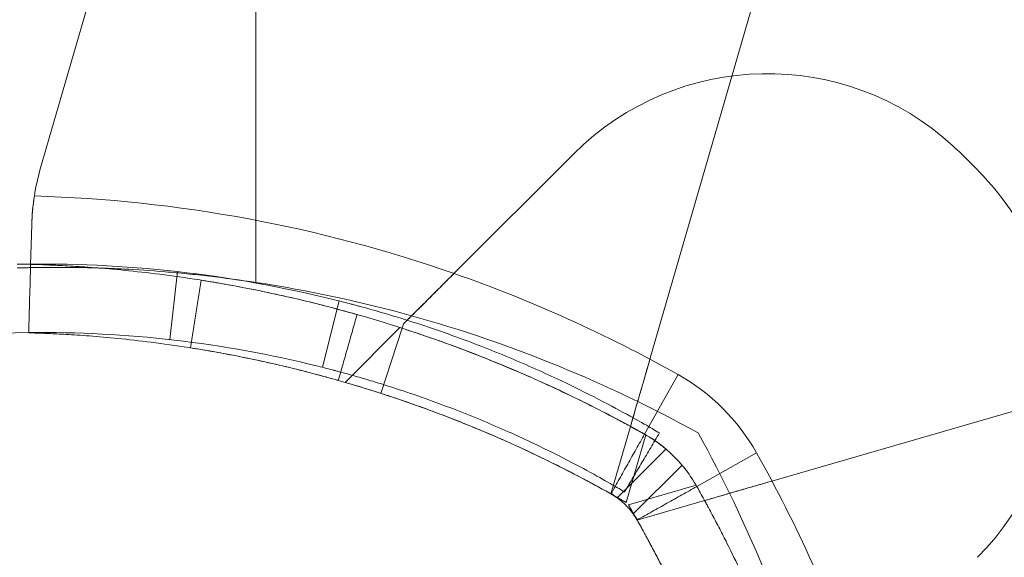
# Model space of a CAD drawing. Units: millimetres. Extents: x -2498 to 3197, y -5089 to 1903.
# Drawn here: x 636 to 679, y -610 to -586 of the extents above; entities that cross this region are included whole.
import ezdxf

# ---------------------------------------------------------------- set-up
doc = ezdxf.new("R2010")
doc.units = ezdxf.units.MM
doc.header["$LTSCALE"] = 1000
doc.layers.add('1 EQUIPMENT', color=7, linetype='Continuous', lineweight=18)

# ---------------------------------------------------------------- blocks, each defined once
blk = doc.blocks.new('A$C2D8B69BD')
at = {"color": 0, "linetype": 'Continuous', "lineweight": 0}
for p, q in [((13114.171, 9861.209), (13114.171, 9269.024)), ((13114.171, 9861.209), (13114.171, 9269.024)), ((13104.744, 9274.038), (13112.291, 9300.131)), ((13139.153, 9292.376), (13131.425, 9265.662)), ((13128.085, 9274.658), (13122.844, 9269.418)), ((13104.354, 9271.54), (13104.305, 9269.815)), ((13110.399, 9266.517), (13110.734, 9269.498)), ((13117.816, 9268.212), (13117.081, 9265.304)), ((13136.767, 9260.321), (13163.48, 9268.048)), ((13120.475, 9267.048), (13118.073, 9264.646)), ((13120.57, 9267.017), (13119.647, 9264.163)), ((13120.63, 9267.203), (13120.57, 9267.017)), ((13120.57, 9267.017), (13120.57, 9267.017)), ((13132.657, 9264.988), (13131.187, 9262.373)), ((13132.657, 9264.988), (13131.187, 9262.373)), ((13130.572, 9262.714), (13129.731, 9259.804)), ((13130.387, 9259.375), (13131.245, 9262.34)), ((13130.387, 9259.375), (13131.245, 9262.34)), ((13132.122, 9261.724), (13129.985, 9259.588)), ((13132.122, 9261.724), (13129.985, 9259.588)), ((13136.093, 9261.553), (13133.478, 9260.083)), ((13136.093, 9261.553), (13133.478, 9260.083)), ((13132.829, 9261.017), (13130.692, 9258.881)), ((13132.829, 9261.017), (13130.692, 9258.881)), ((13133.445, 9260.14), (13130.48, 9259.283)), ((13133.445, 9260.14), (13130.48, 9259.283)), ((13130.909, 9258.626), (13133.818, 9259.468))]:
    blk.add_line(p, q, dxfattribs=at)
for centre, radius, start, end in [((13136.57, 9266.172), 12, 47.3335, 135), ((13136.57, 9266.172), 12, 47.3335, 135), ((13128.247, 9257.143), 24.28, 42.6665, 47.3335), ((13128.247, 9257.143), 24.28, 42.6665, 47.3335), ((13114.35, 9271.259), 10, 163.8664, 171.0695), ((13114.35, 9271.259), 10, 163.8664, 171.0695), ((13137.277, 9265.465), 12, 315, 42.6665), ((13137.277, 9265.465), 12, 315, 42.6665), ((13102.67, 9211.638), 61.2, 70.75287, 88.31381), ((13102.67, 9211.638), 61.2, 70.75287, 88.31381), ((13104.826, 9216.829), 53, 76.0447, 91.1948), ((13104.826, 9216.829), 50, 90.6932, 101.4379), ((13104.826, 9216.829), 50, 76.0447, 90.6932), ((13128.247, 9257.143), 9, 29.3394, 60.6606), ((13128.247, 9257.143), 9, 29.3394, 60.6606), ((13082.743, 9231.566), 61.2, 19.24713, 29.33936), ((13082.743, 9231.566), 61.2, 19.24713, 29.33936)]:
    blk.add_arc(centre, radius, start, end, dxfattribs=at)
at = {"color": 0, "linetype": 'Continuous', "lineweight": 0, "extrusion": (2.06338e-16, 0, -1)}
for centre, radius, start, end in [((-13105.445, 9211.684), 58, 98.65341, 105.54578), ((-13105.445, 9211.684), 58, 98.65341, 105.54578), ((-13105.445, 9211.684), 58, 105.54578, 118.96582), ((-13105.445, 9211.684), 58, 105.54578, 118.96582), ((-13082.743, 9231.566), 55.2, 149.8597, 150.6606), ((-13082.743, 9231.566), 55.2, 149.8597, 150.6606)]:
    blk.add_arc(centre, radius, start, end, dxfattribs=at)
at = {"color": 0, "linetype": 'Continuous', "lineweight": 0, "extrusion": (2.06338e-16, -1.2326e-32, -1)}
for radius, start, end in [(61.2, 109.24713, 119.33936), (61.2, 109.24713, 119.33936), (55.2, 119.3394, 120.1403), (55.2, 119.3394, 120.1403)]:
    blk.add_arc((-13102.67, 9211.638), radius, start, end, dxfattribs=at)
at = {"color": 0, "linetype": 'Continuous', "lineweight": 0, "extrusion": (2.06338e-16, 1.2326e-32, -1)}
blk.add_arc((-13082.789, 9234.34), 58, 151.03418, 164.45422, dxfattribs=at)
blk.add_arc((-13082.789, 9234.34), 58, 151.03418, 164.45422, dxfattribs=at)
at = {"color": 0, "linetype": 'Continuous', "lineweight": 0}
for points, degree in [([(13104.354, 9271.54), (13104.366, 9271.962), (13104.404, 9272.386), (13104.471, 9272.812)], 3), ([(13104.221, 9266.817), (13104.249, 9267.816), (13104.277, 9268.816), (13104.305, 9269.815)], 3), ([(13111.768, 9269.123), (13111.299, 9266.16)], 1), ([(13111.768, 9269.123), (13111.299, 9266.16)], 1), ([(13111.794, 9269.119), (13111.777, 9269.121), (13111.768, 9269.123), (13111.768, 9269.123)], 3), ([(13111.923, 9269.098), (13111.863, 9269.108), (13111.82, 9269.115), (13111.794, 9269.119)], 3), ([(13122.844, 9269.418), (13122.703, 9269.276), (13122.562, 9269.135), (13122.422, 9268.995)], 3), ([(13122.422, 9268.995), (13122.359, 9268.932), (13122.296, 9268.87), (13122.234, 9268.807)], 3), ([(13118.6, 9267.616), (13117.779, 9264.731)], 1), ([(13118.6, 9267.616), (13117.779, 9264.731)], 1), ([(13120.99, 9267.563), (13120.868, 9267.442), (13120.748, 9267.322), (13120.63, 9267.203)], 3), ([(13121.109, 9267.682), (13121.069, 9267.642), (13121.029, 9267.603), (13120.99, 9267.563)], 3), ([(13111.299, 9266.16), (13111.299, 9266.16)], 1), ([(13111.324, 9266.156), (13111.307, 9266.158), (13111.299, 9266.16), (13111.299, 9266.16)], 3), ([(13111.299, 9266.16), (13111.299, 9266.16)], 1), ([(13111.446, 9266.136), (13111.389, 9266.146), (13111.348, 9266.152), (13111.324, 9266.156)], 3), ([(13117.779, 9264.731), (13117.779, 9264.731)], 1), ([(13117.779, 9264.731), (13117.779, 9264.731)], 1), ([(13131.187, 9262.373), (13129.717, 9259.758)], 1), ([(13131.187, 9262.373), (13129.717, 9259.758)], 1), ([(13130.311, 9259.847), (13131.84, 9262.428)], 1), ([(13132.122, 9261.724), (13131.828, 9261.973), (13131.516, 9262.188), (13131.187, 9262.373)], 3), ([(13133.478, 9260.083), (13130.862, 9258.613)], 1), ([(13133.478, 9260.083), (13130.862, 9258.613)], 1), ([(13129.985, 9259.588), (13129.899, 9259.649), (13129.81, 9259.706), (13129.717, 9259.758)], 3), ([(13129.985, 9259.588), (13129.899, 9259.649), (13129.81, 9259.706), (13129.717, 9259.758)], 3), ([(13130.862, 9258.613), (13130.811, 9258.705), (13130.754, 9258.795), (13130.692, 9258.881)], 3), ([(13130.862, 9258.613), (13130.811, 9258.705), (13130.754, 9258.795), (13130.692, 9258.881)], 3)]:
    blk.add_open_spline(points, degree=degree, dxfattribs=at)
for points, knots in [([(13104.471, 9272.812), (13104.437, 9272.593), (13104.41, 9272.377), (13104.372, 9271.952), (13104.359, 9271.741), (13104.354, 9271.54)], [0, 0, 0, 0, 0.000655163, 0.000655163, 0.001310327, 0.001310327, 0.001310327, 0.001310327]), ([(13104.301, 9269.673), (13104.257, 9269.672), (13104.216, 9269.671), (13104.076, 9269.668), (13103.992, 9269.666), (13103.789, 9269.661), (13103.721, 9269.658), (13103.721, 9269.658)], [0.012889641, 0.012889641, 0.012889641, 0.012889641, 0.013290337, 0.013290337, 0.014312671, 0.014312671, 0.016357338, 0.016357338, 0.016357338, 0.016357338]), ([(13107.293, 9269.655), (13107.122, 9269.66), (13106.956, 9269.665), (13106.312, 9269.68), (13105.878, 9269.684), (13105.302, 9269.684), (13105.124, 9269.683), (13104.8, 9269.681), (13104.654, 9269.679), (13104.444, 9269.675), (13104.37, 9269.674), (13104.301, 9269.673)], [0.007500655, 0.007500655, 0.007500655, 0.007500655, 0.008178669, 0.008178669, 0.010223336, 0.010223336, 0.01124567, 0.01124567, 0.012268004, 0.012268004, 0.012889641, 0.012889641, 0.012889641, 0.012889641]), ([(13131.187, 9262.373), (13130.971, 9262.495), (13130.759, 9262.612), (13130.45, 9262.78), (13130.349, 9262.836), (13130.198, 9262.916), (13130.149, 9262.943), (13130.05, 9262.996), (13130.004, 9263.02), (13129.539, 9263.267), (13129.124, 9263.481), (13127.874, 9264.106), (13127.041, 9264.498), (13124.528, 9265.609), (13122.872, 9266.247), (13119.625, 9267.34), (13118.063, 9267.787), (13115.086, 9268.519), (13113.697, 9268.799), (13111.138, 9269.234), (13109.99, 9269.385), (13107.97, 9269.605), (13107.115, 9269.673), (13106.069, 9269.74), (13105.763, 9269.757), (13105.237, 9269.782), (13105.016, 9269.791), (13104.661, 9269.805), (13104.528, 9269.809), (13104.417, 9269.812), (13104.397, 9269.813), (13104.364, 9269.814), (13104.35, 9269.814), (13104.333, 9269.815), (13104.328, 9269.815), (13104.322, 9269.815), (13104.32, 9269.815), (13104.317, 9269.815), (13104.317, 9269.815), (13104.315, 9269.815), (13104.315, 9269.815), (13104.314, 9269.815), (13104.314, 9269.815), (13104.314, 9269.815), (13104.314, 9269.815), (13104.309, 9269.815), (13104.307, 9269.815), (13104.305, 9269.815)], [0, 0, 0, 0, 0.015625, 0.015625, 0.023438, 0.023438, 0.027344, 0.027344, 0.03125, 0.03125, 0.0625, 0.0625, 0.125, 0.125, 0.25, 0.25, 0.375, 0.375, 0.5, 0.5, 0.625, 0.625, 0.75, 0.75, 0.8125, 0.8125, 0.875, 0.875, 0.9375, 0.9375, 0.953125, 0.953125, 0.96875, 0.96875, 0.976562, 0.976562, 0.980469, 0.980469, 0.982422, 0.982422, 0.983398, 0.983398, 0.983887, 0.983887, 0.984375, 0.984375, 1, 1, 1, 1]), ([(13131.187, 9262.373), (13130.971, 9262.495), (13130.759, 9262.612), (13130.45, 9262.78), (13130.349, 9262.836), (13130.198, 9262.916), (13130.149, 9262.943), (13130.05, 9262.996), (13130.004, 9263.02), (13129.539, 9263.267), (13129.124, 9263.481), (13127.874, 9264.106), (13127.041, 9264.498), (13124.528, 9265.609), (13122.872, 9266.247), (13119.625, 9267.34), (13118.063, 9267.787), (13115.086, 9268.519), (13113.697, 9268.799), (13111.138, 9269.234), (13109.99, 9269.385), (13107.97, 9269.605), (13107.115, 9269.673), (13106.069, 9269.74), (13105.763, 9269.757), (13105.237, 9269.782), (13105.016, 9269.791), (13104.661, 9269.805), (13104.528, 9269.809), (13104.417, 9269.812), (13104.397, 9269.813), (13104.364, 9269.814), (13104.35, 9269.814), (13104.333, 9269.815), (13104.328, 9269.815), (13104.322, 9269.815), (13104.32, 9269.815), (13104.317, 9269.815), (13104.317, 9269.815), (13104.315, 9269.815), (13104.315, 9269.815), (13104.314, 9269.815), (13104.314, 9269.815), (13104.314, 9269.815), (13104.314, 9269.815), (13104.309, 9269.815), (13104.307, 9269.815), (13104.305, 9269.815)], [0, 0, 0, 0, 0.015625, 0.015625, 0.023438, 0.023438, 0.027344, 0.027344, 0.03125, 0.03125, 0.0625, 0.0625, 0.125, 0.125, 0.25, 0.25, 0.375, 0.375, 0.5, 0.5, 0.625, 0.625, 0.75, 0.75, 0.8125, 0.8125, 0.875, 0.875, 0.9375, 0.9375, 0.953125, 0.953125, 0.96875, 0.96875, 0.976562, 0.976562, 0.980469, 0.980469, 0.982422, 0.982422, 0.983398, 0.983398, 0.983887, 0.983887, 0.984375, 0.984375, 1, 1, 1, 1]), ([(13114.171, 9269.024), (13113.488, 9269.128), (13112.814, 9269.218), (13111.817, 9269.334), (13111.487, 9269.369), (13110.832, 9269.434), (13110.506, 9269.464), (13109.558, 9269.541), (13108.957, 9269.58), (13108.103, 9269.624), (13107.825, 9269.636), (13107.469, 9269.649), (13107.38, 9269.652), (13107.293, 9269.655)], [0, 0, 0, 0, 0.002044667, 0.002044667, 0.003067001, 0.003067001, 0.004089335, 0.004089335, 0.006134002, 0.006134002, 0.007156335, 0.007156335, 0.007500655, 0.007500655, 0.007500655, 0.007500655]), ([(13118.6, 9267.616), (13118.6, 9267.616), (13118.514, 9267.64), (13118.172, 9267.736), (13117.928, 9267.804), (13117.294, 9267.972), (13116.928, 9268.067), (13116.095, 9268.271), (13115.66, 9268.372), (13114.753, 9268.572), (13114.316, 9268.663), (13113.475, 9268.828), (13113.102, 9268.897), (13112.456, 9269.011), (13112.206, 9269.052), (13111.99, 9269.087), (13111.955, 9269.093), (13111.923, 9269.098)], [0, 0, 0, 0, 0.0625, 0.0625, 0.125, 0.125, 0.1875, 0.1875, 0.25, 0.25, 0.3125, 0.3125, 0.375, 0.375, 0.4375, 0.4375, 0.4519938, 0.4519938, 0.4519938, 0.4519938]), ([(13120.63, 9267.203), (13120.721, 9267.294), (13120.846, 9267.419), (13121.155, 9267.728), (13121.334, 9267.907), (13121.73, 9268.303), (13121.942, 9268.516), (13122.275, 9268.848), (13122.389, 9268.962), (13122.616, 9269.189), (13122.73, 9269.303), (13122.844, 9269.418)], [0.00000071, 0.00000071, 0.00000071, 0.00000071, 0.000969371, 0.000969371, 0.001938031, 0.001938031, 0.002906692, 0.002906692, 0.003391022, 0.003391022, 0.003875352, 0.003875352, 0.003875352, 0.003875352]), ([(13122.234, 9268.807), (13122.06, 9268.634), (13121.887, 9268.461), (13121.529, 9268.102), (13121.343, 9267.916), (13121.144, 9267.718), (13121.127, 9267.7), (13121.109, 9267.682)], [0.00150295, 0.00150295, 0.00150295, 0.00150295, 0.002244317, 0.002244317, 0.003047248, 0.003047248, 0.003126213, 0.003126213, 0.003126213, 0.003126213]), ([(13131.84, 9262.428), (13131.84, 9262.428), (13131.755, 9262.478), (13131.414, 9262.678), (13131.16, 9262.825), (13130.484, 9263.205), (13130.068, 9263.435), (13129.072, 9263.961), (13128.502, 9264.252), (13127.211, 9264.875), (13126.502, 9265.201), (13124.953, 9265.865), (13124.128, 9266.198), (13122.372, 9266.849), (13121.456, 9267.162), (13120.272, 9267.529), (13120.033, 9267.601), (13119.554, 9267.742), (13119.311, 9267.811), (13118.951, 9267.912), (13118.83, 9267.945), (13118.648, 9267.995), (13118.587, 9268.011), (13118.495, 9268.036), (13118.464, 9268.044), (13118.418, 9268.056), (13118.403, 9268.06), (13118.372, 9268.068), (13118.355, 9268.073), (13118.137, 9268.13), (13117.893, 9268.194), (13117.608, 9268.264)], [0, 0, 0, 0, 0.125, 0.125, 0.25, 0.25, 0.375, 0.375, 0.5, 0.5, 0.625, 0.625, 0.75, 0.75, 0.875, 0.875, 0.90625, 0.90625, 0.9375, 0.9375, 0.953125, 0.953125, 0.960938, 0.960938, 0.964844, 0.964844, 0.966797, 0.966797, 0.96875, 0.96875, 1, 1, 1, 1]), ([(13131.187, 9262.373), (13130.518, 9262.749), (13129.858, 9263.103), (13128.879, 9263.604), (13128.555, 9263.766), (13127.911, 9264.081), (13127.591, 9264.234), (13126.643, 9264.676), (13126.039, 9264.944), (13125.176, 9265.312), (13124.895, 9265.428), (13124.35, 9265.651), (13124.083, 9265.757), (13123.319, 9266.055), (13122.859, 9266.226), (13122.244, 9266.449), (13122.052, 9266.517), (13121.695, 9266.641), (13121.53, 9266.698), (13121.088, 9266.848), (13120.862, 9266.922), (13120.632, 9266.997), (13120.574, 9267.016), (13120.495, 9267.042), (13120.475, 9267.048), (13120.475, 9267.048)], [0, 0, 0, 0, 0.00227739, 0.00227739, 0.00341609, 0.00341609, 0.00455479, 0.00455479, 0.00683218, 0.00683218, 0.00797087, 0.00797087, 0.00910957, 0.00910957, 0.01138696, 0.01138696, 0.01252566, 0.01252566, 0.01366436, 0.01366436, 0.01594175, 0.01594175, 0.01708045, 0.01708045, 0.01821914, 0.01821914, 0.01821914, 0.01821914]), ([(13129.717, 9259.758), (13129.512, 9259.873), (13129.211, 9260.04), (13128.874, 9260.223), (13128.709, 9260.311), (13128.639, 9260.349), (13128.592, 9260.373), (13128.57, 9260.385), (13128.154, 9260.606), (13127.76, 9260.809), (13126.575, 9261.402), (13125.785, 9261.773), (13123.401, 9262.827), (13121.83, 9263.432), (13118.751, 9264.469), (13117.269, 9264.893), (13114.446, 9265.587), (13113.129, 9265.853), (13110.702, 9266.265), (13109.613, 9266.408), (13107.696, 9266.617), (13106.885, 9266.681), (13105.894, 9266.745), (13105.604, 9266.761), (13105.229, 9266.779), (13105.114, 9266.784), (13104.905, 9266.793), (13104.811, 9266.797), (13104.559, 9266.806), (13104.432, 9266.81), (13104.327, 9266.813), (13104.299, 9266.814), (13104.277, 9266.815), (13104.264, 9266.815), (13104.258, 9266.816), (13104.247, 9266.816), (13104.24, 9266.816), (13104.234, 9266.816), (13104.231, 9266.816), (13104.23, 9266.816), (13104.23, 9266.816), (13104.229, 9266.816), (13104.229, 9266.816), (13104.225, 9266.816), (13104.222, 9266.817), (13104.221, 9266.817)], [0, 0, 0, 0, 0.015625, 0.023437, 0.027344, 0.029297, 0.029297, 0.03125, 0.03125, 0.0625, 0.0625, 0.125, 0.125, 0.25, 0.25, 0.375, 0.375, 0.5, 0.5, 0.625, 0.625, 0.75, 0.75, 0.8125, 0.8125, 0.84375, 0.84375, 0.875, 0.875, 0.9375, 0.9375, 0.953125, 0.960937, 0.960937, 0.96875, 0.96875, 0.976562, 0.980469, 0.982422, 0.983398, 0.983887, 0.983887, 0.984375, 0.984375, 1, 1, 1, 1]), ([(13129.717, 9259.758), (13129.512, 9259.873), (13129.211, 9260.04), (13128.874, 9260.223), (13128.709, 9260.311), (13128.639, 9260.349), (13128.592, 9260.373), (13128.57, 9260.385), (13128.154, 9260.606), (13127.76, 9260.809), (13126.575, 9261.402), (13125.785, 9261.773), (13123.401, 9262.827), (13121.83, 9263.432), (13118.751, 9264.469), (13117.269, 9264.893), (13114.446, 9265.587), (13113.129, 9265.853), (13110.702, 9266.265), (13109.613, 9266.408), (13107.696, 9266.617), (13106.885, 9266.681), (13105.894, 9266.745), (13105.604, 9266.761), (13105.229, 9266.779), (13105.114, 9266.784), (13104.905, 9266.793), (13104.811, 9266.797), (13104.559, 9266.806), (13104.432, 9266.81), (13104.327, 9266.813), (13104.299, 9266.814), (13104.277, 9266.815), (13104.264, 9266.815), (13104.258, 9266.816), (13104.247, 9266.816), (13104.24, 9266.816), (13104.234, 9266.816), (13104.231, 9266.816), (13104.23, 9266.816), (13104.23, 9266.816), (13104.229, 9266.816), (13104.229, 9266.816), (13104.225, 9266.816), (13104.222, 9266.817), (13104.221, 9266.817)], [0, 0, 0, 0, 0.015625, 0.023437, 0.027344, 0.029297, 0.029297, 0.03125, 0.03125, 0.0625, 0.0625, 0.125, 0.125, 0.25, 0.25, 0.375, 0.375, 0.5, 0.5, 0.625, 0.625, 0.75, 0.75, 0.8125, 0.8125, 0.84375, 0.84375, 0.875, 0.875, 0.9375, 0.9375, 0.953125, 0.960937, 0.960937, 0.96875, 0.96875, 0.976562, 0.980469, 0.982422, 0.983398, 0.983887, 0.983887, 0.984375, 0.984375, 1, 1, 1, 1]), ([(13117.779, 9264.731), (13117.778, 9264.731), (13117.698, 9264.754), (13117.373, 9264.844), (13117.142, 9264.908), (13116.54, 9265.068), (13116.193, 9265.158), (13115.403, 9265.351), (13114.99, 9265.448), (13114.13, 9265.637), (13113.716, 9265.723), (13112.918, 9265.88), (13112.565, 9265.945), (13111.952, 9266.053), (13111.715, 9266.093), (13111.51, 9266.126), (13111.476, 9266.131), (13111.446, 9266.136)], [0, 0, 0, 0, 0.0625, 0.0625, 0.125, 0.125, 0.1875, 0.1875, 0.25, 0.25, 0.3125, 0.3125, 0.375, 0.375, 0.4375, 0.4375, 0.4519938, 0.4519938, 0.4519938, 0.4519938]), ([(13130.572, 9262.714), (13130.654, 9262.997), (13130.739, 9263.291), (13130.923, 9263.925), (13131.022, 9264.27), (13131.223, 9264.963), (13131.324, 9265.311), (13131.425, 9265.662)], [0.006297885, 0.006297885, 0.006297885, 0.006297885, 0.007307856, 0.007307856, 0.008401234, 0.008401234, 0.009494611, 0.009494611, 0.009494611, 0.009494611]), ([(13131.425, 9265.662), (13131.37, 9265.472), (13131.314, 9265.279), (13131.206, 9264.905), (13131.154, 9264.723), (13131.051, 9264.369), (13131.001, 9264.197), (13130.909, 9263.878), (13130.866, 9263.729), (13130.786, 9263.452), (13130.75, 9263.329), (13130.688, 9263.113), (13130.661, 9263.019), (13130.617, 9262.868), (13130.6, 9262.811), (13130.578, 9262.734), (13130.572, 9262.714), (13130.572, 9262.714)], [0.004740353, 0.004740353, 0.004740353, 0.004740353, 0.005333169, 0.005333169, 0.005925984, 0.005925984, 0.006518799, 0.006518799, 0.007111614, 0.007111614, 0.00770443, 0.00770443, 0.008297245, 0.008297245, 0.00889006, 0.00889006, 0.009482876, 0.009482876, 0.009482876, 0.009482876]), ([(13130.311, 9259.847), (13130.311, 9259.847), (13130.231, 9259.894), (13129.909, 9260.083), (13129.67, 9260.221), (13129.032, 9260.58), (13128.639, 9260.797), (13127.7, 9261.293), (13127.162, 9261.568), (13125.944, 9262.155), (13125.275, 9262.463), (13123.814, 9263.09), (13123.035, 9263.403), (13121.793, 9263.864), (13121.37, 9264.015), (13120.508, 9264.308), (13120.068, 9264.451), (13119.397, 9264.659), (13119.173, 9264.727), (13118.721, 9264.86), (13118.492, 9264.926), (13118.151, 9265.021), (13117.98, 9265.068), (13117.779, 9265.122), (13117.678, 9265.149), (13117.627, 9265.162), (13117.606, 9265.168), (13117.591, 9265.172), (13117.583, 9265.174), (13117.384, 9265.227), (13117.153, 9265.286), (13116.884, 9265.353)], [0, 0, 0, 0, 0.125, 0.125, 0.25, 0.25, 0.375, 0.375, 0.5, 0.5, 0.625, 0.625, 0.75, 0.75, 0.8125, 0.8125, 0.875, 0.875, 0.90625, 0.90625, 0.9375, 0.9375, 0.953125, 0.960937, 0.964844, 0.966797, 0.967773, 0.967773, 0.96875, 0.96875, 1, 1, 1, 1]), ([(13125.535, 9261.88), (13124.859, 9262.188), (13124.209, 9262.467), (13123.273, 9262.85), (13122.967, 9262.972), (13122.369, 9263.205), (13122.077, 9263.315), (13121.244, 9263.623), (13120.736, 9263.801), (13120.054, 9264.03), (13119.84, 9264.101), (13119.44, 9264.23), (13119.257, 9264.288), (13118.766, 9264.441), (13118.512, 9264.517), (13118.251, 9264.594), (13118.184, 9264.613), (13118.095, 9264.639), (13118.073, 9264.646), (13118.073, 9264.646)], [0.00479319, 0.00479319, 0.00479319, 0.00479319, 0.00717306, 0.00717306, 0.00836857, 0.00836857, 0.00956408, 0.00956408, 0.0119551, 0.0119551, 0.01315061, 0.01315061, 0.01434612, 0.01434612, 0.01673714, 0.01673714, 0.01793265, 0.01793265, 0.01912816, 0.01912816, 0.01912816, 0.01912816]), ([(13131.187, 9262.373), (13131.023, 9262.466), (13130.866, 9262.553), (13130.639, 9262.678), (13130.572, 9262.714), (13130.572, 9262.714)], [0, 0, 0, 0, 0.000560514, 0.000560514, 0.001121028, 0.001121028, 0.001121028, 0.001121028]), ([(13133.478, 9260.083), (13133.327, 9260.351), (13133.171, 9260.581), (13133.002, 9260.803), (13132.983, 9260.827), (13132.946, 9260.874), (13132.923, 9260.903), (13132.858, 9260.983), (13132.814, 9261.035), (13132.679, 9261.19), (13132.586, 9261.29), (13132.394, 9261.481), (13132.295, 9261.574), (13132.14, 9261.709), (13132.088, 9261.753), (13132.008, 9261.818), (13131.981, 9261.84), (13131.94, 9261.872), (13131.927, 9261.882), (13131.906, 9261.898), (13131.9, 9261.903), (13131.886, 9261.914), (13131.877, 9261.92), (13131.704, 9262.051), (13131.48, 9262.209), (13131.187, 9262.373)], [0, 0, 0, 0, 0.25, 0.25, 0.28125, 0.28125, 0.3125, 0.3125, 0.375, 0.375, 0.5, 0.5, 0.625, 0.625, 0.6875, 0.6875, 0.71875, 0.71875, 0.734375, 0.734375, 0.742188, 0.742188, 0.75, 0.75, 1, 1, 1, 1]), ([(13133.478, 9260.083), (13133.327, 9260.351), (13133.171, 9260.581), (13133.002, 9260.803), (13132.983, 9260.827), (13132.946, 9260.874), (13132.923, 9260.903), (13132.858, 9260.983), (13132.814, 9261.035), (13132.679, 9261.19), (13132.586, 9261.29), (13132.394, 9261.481), (13132.295, 9261.574), (13132.14, 9261.709), (13132.088, 9261.753), (13132.008, 9261.818), (13131.981, 9261.84), (13131.94, 9261.872), (13131.927, 9261.882), (13131.906, 9261.898), (13131.9, 9261.903), (13131.886, 9261.914), (13131.877, 9261.92), (13131.704, 9262.051), (13131.48, 9262.209), (13131.187, 9262.373)], [0, 0, 0, 0, 0.25, 0.25, 0.28125, 0.28125, 0.3125, 0.3125, 0.375, 0.375, 0.5, 0.5, 0.625, 0.625, 0.6875, 0.6875, 0.71875, 0.71875, 0.734375, 0.734375, 0.742188, 0.742188, 0.75, 0.75, 1, 1, 1, 1]), ([(13129.717, 9259.758), (13129.012, 9260.154), (13128.312, 9260.528), (13127.268, 9261.056), (13126.921, 9261.227), (13126.23, 9261.559), (13125.884, 9261.721), (13125.541, 9261.877), (13125.538, 9261.879), (13125.535, 9261.88)], [0, 0, 0, 0, 0.00239102, 0.00239102, 0.003586531, 0.003586531, 0.004782041, 0.004782041, 0.004793192, 0.004793192, 0.004793192, 0.004793192]), ([(13139.263, 9245.448), (13139.261, 9245.455), (13139.259, 9245.462), (13138.891, 9246.958), (13138.445, 9248.52), (13137.625, 9250.955), (13137.329, 9251.775), (13136.688, 9253.428), (13136.342, 9254.263), (13135.603, 9255.934), (13135.211, 9256.768), (13134.69, 9257.811), (13134.584, 9258.019), (13134.37, 9258.434), (13134.263, 9258.638), (13134.097, 9258.952), (13134.041, 9259.056), (13133.958, 9259.211), (13133.93, 9259.262), (13133.889, 9259.339), (13133.875, 9259.365), (13133.854, 9259.403), (13133.847, 9259.416), (13133.836, 9259.435), (13133.833, 9259.441), (13133.826, 9259.454), (13133.822, 9259.462), (13133.737, 9259.617), (13133.624, 9259.823), (13133.478, 9260.083)], [0.6243851, 0.6243851, 0.6243851, 0.6243851, 0.625, 0.625, 0.75, 0.75, 0.8125, 0.8125, 0.875, 0.875, 0.9375, 0.9375, 0.953125, 0.953125, 0.96875, 0.96875, 0.9765625, 0.9765625, 0.9804688, 0.9804688, 0.9824219, 0.9824219, 0.9833984, 0.9833984, 0.9838867, 0.9838867, 0.984375, 0.984375, 1, 1, 1, 1]), ([(13139.263, 9245.448), (13139.261, 9245.455), (13139.259, 9245.462), (13138.891, 9246.958), (13138.445, 9248.52), (13137.625, 9250.955), (13137.329, 9251.775), (13136.688, 9253.428), (13136.342, 9254.263), (13135.603, 9255.934), (13135.211, 9256.768), (13134.69, 9257.811), (13134.584, 9258.019), (13134.37, 9258.434), (13134.263, 9258.638), (13134.097, 9258.952), (13134.041, 9259.056), (13133.958, 9259.211), (13133.93, 9259.262), (13133.889, 9259.339), (13133.875, 9259.365), (13133.854, 9259.403), (13133.847, 9259.416), (13133.836, 9259.435), (13133.833, 9259.441), (13133.826, 9259.454), (13133.822, 9259.462), (13133.737, 9259.617), (13133.624, 9259.823), (13133.478, 9260.083)], [0.6243851, 0.6243851, 0.6243851, 0.6243851, 0.625, 0.625, 0.75, 0.75, 0.8125, 0.8125, 0.875, 0.875, 0.9375, 0.9375, 0.953125, 0.953125, 0.96875, 0.96875, 0.9765625, 0.9765625, 0.9804688, 0.9804688, 0.9824219, 0.9824219, 0.9833984, 0.9833984, 0.9838867, 0.9838867, 0.984375, 0.984375, 1, 1, 1, 1]), ([(13133.818, 9259.468), (13133.818, 9259.468), (13133.838, 9259.473), (13133.915, 9259.496), (13133.973, 9259.512), (13134.123, 9259.556), (13134.216, 9259.583), (13134.433, 9259.646), (13134.558, 9259.682), (13134.969, 9259.801), (13135.297, 9259.896), (13135.827, 9260.049), (13136.012, 9260.102), (13136.387, 9260.211), (13136.577, 9260.266), (13136.767, 9260.321)], [0.000000197, 0.000000197, 0.000000197, 0.000000197, 0.000593276, 0.000593276, 0.001186356, 0.001186356, 0.001779435, 0.001779435, 0.002372514, 0.002372514, 0.003558673, 0.003558673, 0.004151752, 0.004151752, 0.004744832, 0.004744832, 0.004744832, 0.004744832]), ([(13136.767, 9260.321), (13136.416, 9260.219), (13136.067, 9260.118), (13135.371, 9259.917), (13135.028, 9259.818), (13134.396, 9259.635), (13134.102, 9259.55), (13133.818, 9259.468)], [0.004914964, 0.004914964, 0.004914964, 0.004914964, 0.006008338, 0.006008338, 0.007101713, 0.007101713, 0.008110303, 0.008110303, 0.008110303, 0.008110303]), ([(13130.862, 9258.613), (13130.787, 9258.747), (13130.709, 9258.862), (13130.625, 9258.973), (13130.615, 9258.985), (13130.597, 9259.008), (13130.585, 9259.023), (13130.553, 9259.063), (13130.531, 9259.089), (13130.463, 9259.167), (13130.416, 9259.216), (13130.321, 9259.312), (13130.271, 9259.358), (13130.194, 9259.426), (13130.154, 9259.459), (13130.107, 9259.497), (13130.087, 9259.512), (13130.073, 9259.523), (13130.065, 9259.529), (13129.976, 9259.597), (13129.864, 9259.676), (13129.717, 9259.758)], [0, 0, 0, 0, 0.25, 0.25, 0.28125, 0.28125, 0.3125, 0.3125, 0.375, 0.375, 0.5, 0.5, 0.625, 0.625, 0.6875, 0.71875, 0.734375, 0.734375, 0.75, 0.75, 1, 1, 1, 1]), ([(13130.862, 9258.613), (13130.787, 9258.747), (13130.709, 9258.862), (13130.625, 9258.973), (13130.615, 9258.985), (13130.597, 9259.008), (13130.585, 9259.023), (13130.553, 9259.063), (13130.531, 9259.089), (13130.463, 9259.167), (13130.416, 9259.216), (13130.321, 9259.312), (13130.271, 9259.358), (13130.194, 9259.426), (13130.154, 9259.459), (13130.107, 9259.497), (13130.087, 9259.512), (13130.073, 9259.523), (13130.065, 9259.529), (13129.976, 9259.597), (13129.864, 9259.676), (13129.717, 9259.758)], [0, 0, 0, 0, 0.25, 0.25, 0.28125, 0.28125, 0.3125, 0.3125, 0.375, 0.375, 0.5, 0.5, 0.625, 0.625, 0.6875, 0.71875, 0.734375, 0.734375, 0.75, 0.75, 1, 1, 1, 1]), ([(13129.731, 9259.804), (13129.727, 9259.792), (13129.742, 9259.772), (13129.806, 9259.72), (13129.856, 9259.687), (13130.04, 9259.574), (13130.213, 9259.477), (13130.387, 9259.375)], [0, 0, 0, 0, 0.000298593, 0.000298593, 0.000597186, 0.000597186, 0.001194371, 0.001194371, 0.001194371, 0.001194371]), ([(13129.731, 9259.804), (13129.727, 9259.792), (13129.742, 9259.772), (13129.806, 9259.72), (13129.856, 9259.687), (13130.04, 9259.574), (13130.213, 9259.477), (13130.387, 9259.375)], [0, 0, 0, 0, 0.000298593, 0.000298593, 0.000597186, 0.000597186, 0.001194371, 0.001194371, 0.001194371, 0.001194371]), ([(13130.48, 9259.283), (13130.53, 9259.195), (13130.58, 9259.11), (13130.673, 9258.948), (13130.716, 9258.874), (13130.83, 9258.69), (13130.884, 9258.619), (13130.909, 9258.626)], [0, 0, 0, 0, 0.000298611, 0.000298611, 0.000597222, 0.000597222, 0.001194444, 0.001194444, 0.001194444, 0.001194444]), ([(13130.48, 9259.283), (13130.53, 9259.195), (13130.58, 9259.11), (13130.673, 9258.948), (13130.716, 9258.874), (13130.83, 9258.69), (13130.884, 9258.619), (13130.909, 9258.626)], [0, 0, 0, 0, 0.000298611, 0.000298611, 0.000597222, 0.000597222, 0.001194444, 0.001194444, 0.001194444, 0.001194444]), ([(13136.964, 9241.917), (13136.793, 9242.813), (13136.589, 9243.76), (13135.997, 9246.165), (13135.574, 9247.646), (13134.796, 9249.956), (13134.515, 9250.733), (13133.907, 9252.301), (13133.58, 9253.093), (13132.879, 9254.678), (13132.507, 9255.469), (13132.012, 9256.458), (13131.862, 9256.754), (13131.709, 9257.049), (13131.606, 9257.245), (13131.555, 9257.342), (13131.45, 9257.541), (13131.371, 9257.688), (13131.278, 9257.859), (13131.232, 9257.944), (13131.209, 9257.986), (13131.199, 9258.004), (13131.193, 9258.016), (13131.189, 9258.024), (13131.108, 9258.171), (13131.001, 9258.366), (13130.862, 9258.613)], [0.5370542, 0.5370542, 0.5370542, 0.5370542, 0.625, 0.625, 0.75, 0.75, 0.8125, 0.8125, 0.875, 0.875, 0.9375, 0.9375, 0.953125, 0.9609375, 0.9609375, 0.96875, 0.96875, 0.9765625, 0.9804687, 0.9824219, 0.9833984, 0.9838867, 0.9838867, 0.984375, 0.984375, 1, 1, 1, 1]), ([(13136.964, 9241.917), (13136.793, 9242.813), (13136.589, 9243.76), (13135.997, 9246.165), (13135.574, 9247.646), (13134.796, 9249.956), (13134.515, 9250.733), (13133.907, 9252.301), (13133.58, 9253.093), (13132.879, 9254.678), (13132.507, 9255.469), (13132.012, 9256.458), (13131.862, 9256.754), (13131.709, 9257.049), (13131.606, 9257.245), (13131.555, 9257.342), (13131.45, 9257.541), (13131.371, 9257.688), (13131.278, 9257.859), (13131.232, 9257.944), (13131.209, 9257.986), (13131.199, 9258.004), (13131.193, 9258.016), (13131.189, 9258.024), (13131.108, 9258.171), (13131.001, 9258.366), (13130.862, 9258.613)], [0.5370542, 0.5370542, 0.5370542, 0.5370542, 0.625, 0.625, 0.75, 0.75, 0.8125, 0.8125, 0.875, 0.875, 0.9375, 0.9375, 0.953125, 0.9609375, 0.9609375, 0.96875, 0.96875, 0.9765625, 0.9804687, 0.9824219, 0.9833984, 0.9838867, 0.9838867, 0.984375, 0.984375, 1, 1, 1, 1]), ([(13135.75, 9246.968), (13135.75, 9246.968), (13135.744, 9246.99), (13135.719, 9247.077), (13135.7, 9247.142), (13135.623, 9247.403), (13135.546, 9247.657), (13135.393, 9248.149), (13135.336, 9248.332), (13135.207, 9248.73), (13135.137, 9248.944), (13134.907, 9249.626), (13134.728, 9250.137), (13134.315, 9251.257), (13134.085, 9251.851), (13133.701, 9252.79), (13133.566, 9253.111), (13133.282, 9253.768), (13133.133, 9254.105), (13132.671, 9255.119), (13132.342, 9255.806), (13131.637, 9257.198), (13131.258, 9257.909), (13130.862, 9258.613)], [0.01914036, 0.01914036, 0.01914036, 0.01914036, 0.02033368, 0.02033368, 0.02152701, 0.02152701, 0.02391366, 0.02391366, 0.02510698, 0.02510698, 0.02630031, 0.02630031, 0.02868696, 0.02868696, 0.0310736, 0.0310736, 0.03226693, 0.03226693, 0.03346025, 0.03346025, 0.0358469, 0.0358469, 0.03823355, 0.03823355, 0.03823355, 0.03823355])]:
    blk.add_open_spline(points, degree=3, knots=knots, dxfattribs=at)
blk = doc.blocks.new('WIK BLOCK')
at = {"layer": '1 EQUIPMENT'}
blk.add_blockref('A$C2D8B69BD', (-12467.611, -9866.726), dxfattribs=at)

msp = doc.modelspace()

# ---------------------------------------------------------------- block references
at = {"layer": '1 EQUIPMENT'}
msp.add_blockref('WIK BLOCK', (0, 0), dxfattribs=at)

doc.saveas('drawing.dxf')
